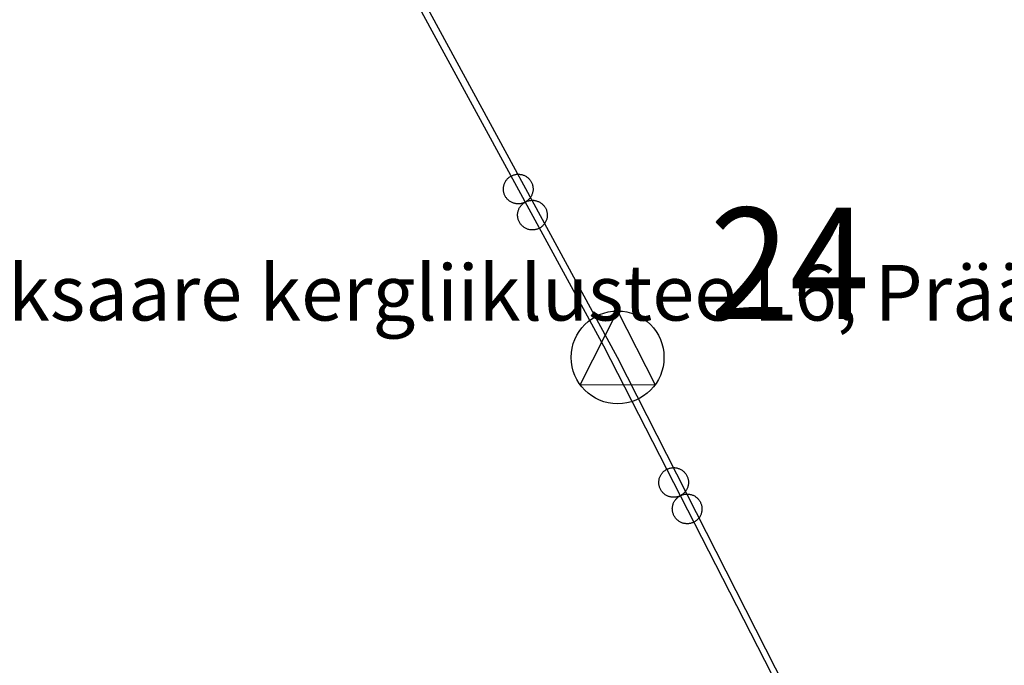
# Model space of a CAD drawing. Extents: x 587775 to 589148, y 6529011 to 6529962.
# Drawn here: x 588476 to 588529, y 6529458 to 6529493 of the extents above; entities that cross this region are included whole.
import ezdxf

# ---------------------------------------------------------------- set-up
doc = ezdxf.new("R2010")
doc.units = 0
doc.header["$MEASUREMENT"] = 0
doc.linetypes.add('XKITLINE00', pattern=[0])

msp = doc.modelspace()

# ---------------------------------------------------------------- linework, layer by layer
at = {"color": 200, "linetype": 'XKITLINE00'}
for p, q in [((588507.168, 6529475.332), (588485.559, 6529514.977)), ((588501.79, 6529484.076), (588501.804, 6529484.113)), ((588501.804, 6529484.113), (588501.819, 6529484.149)), ((588501.819, 6529484.149), (588501.837, 6529484.184)), ((588501.837, 6529484.184), (588501.856, 6529484.218)), ((588501.856, 6529484.218), (588501.877, 6529484.252)), ((588501.877, 6529484.252), (588501.899, 6529484.284)), ((588501.899, 6529484.284), (588501.923, 6529484.315)), ((588501.923, 6529484.315), (588501.948, 6529484.345)), ((588501.948, 6529484.345), (588501.975, 6529484.374)), ((588501.975, 6529484.374), (588502.003, 6529484.401)), ((588502.003, 6529484.401), (588502.033, 6529484.427)), ((588502.033, 6529484.427), (588502.064, 6529484.451)), ((588502.064, 6529484.451), (588502.096, 6529484.474)), ((588502.096, 6529484.474), (588502.129, 6529484.495)), ((588502.129, 6529484.495), (588502.163, 6529484.515)), ((588502.163, 6529484.515), (588502.197, 6529484.533)), ((588502.197, 6529484.533), (588502.233, 6529484.549)), ((588502.197, 6529484.533), (588502.197, 6529484.533)), ((588502.233, 6529484.549), (588502.27, 6529484.564)), ((588502.27, 6529484.564), (588502.307, 6529484.576)), ((588502.307, 6529484.576), (588502.345, 6529484.587)), ((588502.345, 6529484.587), (588502.383, 6529484.596)), ((588502.383, 6529484.596), (588502.422, 6529484.603)), ((588502.422, 6529484.603), (588502.46, 6529484.608)), ((588502.46, 6529484.608), (588502.5, 6529484.611)), ((588502.5, 6529484.611), (588502.539, 6529484.613)), ((588502.539, 6529484.613), (588502.578, 6529484.612)), ((588502.578, 6529484.612), (588502.617, 6529484.609)), ((588502.617, 6529484.609), (588502.656, 6529484.605)), ((588502.656, 6529484.605), (588502.695, 6529484.598)), ((588502.695, 6529484.598), (588502.733, 6529484.59)), ((588502.733, 6529484.59), (588502.771, 6529484.58)), ((588502.771, 6529484.58), (588502.809, 6529484.568)), ((588502.809, 6529484.568), (588502.845, 6529484.554)), ((588502.845, 6529484.554), (588502.882, 6529484.539)), ((588502.882, 6529484.539), (588502.917, 6529484.521)), ((588502.917, 6529484.521), (588502.951, 6529484.502)), ((588502.951, 6529484.502), (588502.984, 6529484.481)), ((588502.984, 6529484.481), (588503.017, 6529484.459)), ((588503.017, 6529484.459), (588503.048, 6529484.435)), ((588503.048, 6529484.435), (588503.078, 6529484.41)), ((588503.078, 6529484.41), (588503.106, 6529484.383)), ((588503.106, 6529484.383), (588503.134, 6529484.355)), ((588503.134, 6529484.355), (588503.16, 6529484.325)), ((588503.16, 6529484.325), (588503.184, 6529484.294)), ((588503.184, 6529484.294), (588503.207, 6529484.262)), ((588503.207, 6529484.262), (588503.228, 6529484.229)), ((588503.228, 6529484.229), (588503.248, 6529484.195)), ((588503.248, 6529484.195), (588503.266, 6529484.161)), ((588503.266, 6529484.161), (588503.282, 6529484.125)), ((588503.282, 6529484.125), (588503.296, 6529484.088)), ((588501.745, 6529483.806), (588501.746, 6529483.845)), ((588501.747, 6529483.767), (588501.745, 6529483.806)), ((588501.746, 6529483.845), (588501.749, 6529483.884)), ((588501.75, 6529483.728), (588501.747, 6529483.767)), ((588501.749, 6529483.884), (588501.753, 6529483.923)), ((588501.755, 6529483.689), (588501.75, 6529483.728)), ((588501.753, 6529483.923), (588501.76, 6529483.962)), ((588501.762, 6529483.65), (588501.755, 6529483.689)), ((588501.76, 6529483.962), (588501.768, 6529484.001)), ((588501.771, 6529483.612), (588501.762, 6529483.65)), ((588501.768, 6529484.001), (588501.778, 6529484.039)), ((588501.782, 6529483.574), (588501.771, 6529483.612)), ((588501.778, 6529484.039), (588501.79, 6529484.076)), ((588501.794, 6529483.537), (588501.782, 6529483.574)), ((588503.296, 6529484.088), (588503.309, 6529484.051)), ((588503.313, 6529483.587), (588503.301, 6529483.549)), ((588503.309, 6529484.051), (588503.32, 6529484.013)), ((588503.323, 6529483.625), (588503.313, 6529483.587)), ((588503.32, 6529484.013), (588503.329, 6529483.975)), ((588503.331, 6529483.663), (588503.323, 6529483.625)), ((588503.329, 6529483.975), (588503.336, 6529483.936)), ((588503.338, 6529483.702), (588503.331, 6529483.663)), ((588503.336, 6529483.936), (588503.341, 6529483.898)), ((588503.342, 6529483.741), (588503.338, 6529483.702)), ((588503.341, 6529483.898), (588503.344, 6529483.858)), ((588503.345, 6529483.78), (588503.342, 6529483.741)), ((588503.344, 6529483.858), (588503.345, 6529483.819)), ((588503.345, 6529483.819), (588503.345, 6529483.78)), ((588501.809, 6529483.5), (588501.794, 6529483.537)), ((588501.825, 6529483.465), (588501.809, 6529483.5)), ((588501.843, 6529483.43), (588501.825, 6529483.465)), ((588501.863, 6529483.396), (588501.843, 6529483.43)), ((588501.884, 6529483.363), (588501.863, 6529483.396)), ((588501.907, 6529483.331), (588501.884, 6529483.363)), ((588501.931, 6529483.3), (588501.907, 6529483.331)), ((588501.957, 6529483.271), (588501.931, 6529483.3)), ((588501.984, 6529483.242), (588501.957, 6529483.271)), ((588502.013, 6529483.215), (588501.984, 6529483.242)), ((588502.043, 6529483.19), (588502.013, 6529483.215)), ((588502.074, 6529483.166), (588502.043, 6529483.19)), ((588502.106, 6529483.144), (588502.074, 6529483.166)), ((588502.14, 6529483.123), (588502.106, 6529483.144)), ((588502.174, 6529483.104), (588502.14, 6529483.123)), ((588502.209, 6529483.087), (588502.174, 6529483.104)), ((588502.245, 6529483.071), (588502.209, 6529483.087)), ((588502.282, 6529483.057), (588502.245, 6529483.071)), ((588502.319, 6529483.045), (588502.282, 6529483.057)), ((588502.357, 6529483.035), (588502.319, 6529483.045)), ((588502.396, 6529483.027), (588502.357, 6529483.035)), ((588502.708, 6529483.029), (588502.669, 6529483.022)), ((588502.746, 6529483.038), (588502.708, 6529483.029)), ((588502.784, 6529483.049), (588502.746, 6529483.038)), ((588502.821, 6529483.062), (588502.784, 6529483.049)), ((588502.799, 6529483.022), (588502.829, 6529483.046)), ((588502.858, 6529483.076), (588502.821, 6529483.062)), ((588502.829, 6529483.046), (588502.861, 6529483.069)), ((588502.893, 6529483.092), (588502.858, 6529483.076)), ((588502.861, 6529483.069), (588502.894, 6529483.091)), ((588502.928, 6529483.11), (588502.893, 6529483.092)), ((588502.894, 6529483.091), (588502.928, 6529483.11)), ((588502.962, 6529483.13), (588502.928, 6529483.11)), ((588502.928, 6529483.11), (588502.963, 6529483.128)), ((588502.995, 6529483.151), (588502.962, 6529483.13)), ((588502.963, 6529483.128), (588502.999, 6529483.144)), ((588502.963, 6529483.128), (588502.963, 6529483.128)), ((588503.027, 6529483.174), (588502.995, 6529483.151)), ((588502.999, 6529483.144), (588503.035, 6529483.159)), ((588503.058, 6529483.198), (588503.027, 6529483.174)), ((588503.035, 6529483.159), (588503.073, 6529483.171)), ((588503.087, 6529483.224), (588503.058, 6529483.198)), ((588503.073, 6529483.171), (588503.11, 6529483.182)), ((588503.116, 6529483.252), (588503.087, 6529483.224)), ((588503.11, 6529483.182), (588503.149, 6529483.191)), ((588503.143, 6529483.28), (588503.116, 6529483.252)), ((588503.168, 6529483.31), (588503.143, 6529483.28)), ((588503.149, 6529483.191), (588503.187, 6529483.198)), ((588503.192, 6529483.341), (588503.168, 6529483.31)), ((588503.187, 6529483.198), (588503.226, 6529483.203)), ((588503.214, 6529483.374), (588503.192, 6529483.341)), ((588503.235, 6529483.407), (588503.214, 6529483.374)), ((588503.226, 6529483.203), (588503.265, 6529483.206)), ((588503.254, 6529483.441), (588503.235, 6529483.407)), ((588503.271, 6529483.476), (588503.254, 6529483.441)), ((588503.265, 6529483.206), (588503.305, 6529483.208)), ((588503.287, 6529483.513), (588503.271, 6529483.476)), ((588503.301, 6529483.549), (588503.287, 6529483.513)), ((588503.305, 6529483.208), (588503.344, 6529483.207)), ((588503.344, 6529483.207), (588503.383, 6529483.205)), ((588503.383, 6529483.205), (588503.422, 6529483.2)), ((588503.422, 6529483.2), (588503.461, 6529483.194)), ((588503.461, 6529483.194), (588503.499, 6529483.185)), ((588503.499, 6529483.185), (588503.537, 6529483.175)), ((588503.537, 6529483.175), (588503.574, 6529483.163)), ((588503.574, 6529483.163), (588503.611, 6529483.149)), ((588503.611, 6529483.149), (588503.647, 6529483.134)), ((588503.647, 6529483.134), (588503.682, 6529483.116)), ((588503.682, 6529483.116), (588503.717, 6529483.097)), ((588503.717, 6529483.097), (588503.75, 6529483.077)), ((588503.75, 6529483.077), (588503.782, 6529483.054)), ((588503.782, 6529483.054), (588503.814, 6529483.03)), ((588503.814, 6529483.03), (588503.844, 6529483.005)), ((588502.434, 6529483.02), (588502.396, 6529483.027)), ((588502.474, 6529483.016), (588502.434, 6529483.02)), ((588502.513, 6529483.013), (588502.474, 6529483.016)), ((588502.552, 6529483.013), (588502.513, 6529483.013)), ((588502.514, 6529482.48), (588502.519, 6529482.519)), ((588502.519, 6529482.519), (588502.525, 6529482.557)), ((588502.525, 6529482.557), (588502.534, 6529482.596)), ((588502.534, 6529482.596), (588502.544, 6529482.634)), ((588502.544, 6529482.634), (588502.556, 6529482.671)), ((588502.591, 6529483.014), (588502.552, 6529483.013)), ((588502.556, 6529482.671), (588502.57, 6529482.708)), ((588502.57, 6529482.708), (588502.585, 6529482.744)), ((588502.585, 6529482.744), (588502.603, 6529482.779)), ((588502.63, 6529483.017), (588502.591, 6529483.014)), ((588502.603, 6529482.779), (588502.622, 6529482.813)), ((588502.622, 6529482.813), (588502.642, 6529482.847)), ((588502.669, 6529483.022), (588502.63, 6529483.017)), ((588502.642, 6529482.847), (588502.665, 6529482.879)), ((588502.665, 6529482.879), (588502.689, 6529482.91)), ((588502.689, 6529482.91), (588502.714, 6529482.94)), ((588502.714, 6529482.94), (588502.741, 6529482.969)), ((588502.741, 6529482.969), (588502.769, 6529482.996)), ((588502.769, 6529482.996), (588502.799, 6529483.022)), ((588503.844, 6529483.005), (588503.872, 6529482.978)), ((588503.872, 6529482.978), (588503.899, 6529482.95)), ((588503.899, 6529482.95), (588503.925, 6529482.92)), ((588503.925, 6529482.92), (588503.95, 6529482.89)), ((588503.95, 6529482.89), (588503.973, 6529482.858)), ((588503.973, 6529482.858), (588503.994, 6529482.825)), ((588503.994, 6529482.825), (588504.014, 6529482.791)), ((588504.014, 6529482.791), (588504.032, 6529482.756)), ((588504.032, 6529482.756), (588504.048, 6529482.72)), ((588504.048, 6529482.72), (588504.062, 6529482.683)), ((588504.062, 6529482.683), (588504.075, 6529482.646)), ((588504.075, 6529482.646), (588504.086, 6529482.608)), ((588504.086, 6529482.608), (588504.094, 6529482.57)), ((588504.094, 6529482.57), (588504.102, 6529482.532)), ((588504.102, 6529482.532), (588504.107, 6529482.493)), ((588502.511, 6529482.401), (588502.512, 6529482.44)), ((588502.512, 6529482.362), (588502.511, 6529482.401)), ((588502.512, 6529482.44), (588502.514, 6529482.48)), ((588502.516, 6529482.323), (588502.512, 6529482.362)), ((588502.521, 6529482.284), (588502.516, 6529482.323)), ((588502.528, 6529482.245), (588502.521, 6529482.284)), ((588502.537, 6529482.207), (588502.528, 6529482.245)), ((588502.548, 6529482.169), (588502.537, 6529482.207)), ((588502.56, 6529482.132), (588502.548, 6529482.169)), ((588502.575, 6529482.096), (588502.56, 6529482.132)), ((588502.591, 6529482.06), (588502.575, 6529482.096)), ((588502.609, 6529482.025), (588502.591, 6529482.06)), ((588502.628, 6529481.991), (588502.609, 6529482.025)), ((588502.65, 6529481.958), (588502.628, 6529481.991)), ((588503.98, 6529481.969), (588503.958, 6529481.936)), ((588504.001, 6529482.002), (588503.98, 6529481.969)), ((588504.02, 6529482.036), (588504.001, 6529482.002)), ((588504.037, 6529482.072), (588504.02, 6529482.036)), ((588504.053, 6529482.108), (588504.037, 6529482.072)), ((588504.067, 6529482.144), (588504.053, 6529482.108)), ((588504.079, 6529482.182), (588504.067, 6529482.144)), ((588504.089, 6529482.22), (588504.079, 6529482.182)), ((588504.097, 6529482.258), (588504.089, 6529482.22)), ((588504.103, 6529482.297), (588504.097, 6529482.258)), ((588504.108, 6529482.336), (588504.103, 6529482.297)), ((588504.107, 6529482.493), (588504.11, 6529482.454)), ((588504.11, 6529482.375), (588504.108, 6529482.336)), ((588504.11, 6529482.454), (588504.111, 6529482.414)), ((588504.111, 6529482.414), (588504.11, 6529482.375)), ((588502.673, 6529481.926), (588502.65, 6529481.958)), ((588502.697, 6529481.895), (588502.673, 6529481.926)), ((588502.723, 6529481.866), (588502.697, 6529481.895)), ((588502.75, 6529481.837), (588502.723, 6529481.866)), ((588502.779, 6529481.811), (588502.75, 6529481.837)), ((588502.809, 6529481.785), (588502.779, 6529481.811)), ((588502.84, 6529481.761), (588502.809, 6529481.785)), ((588502.872, 6529481.739), (588502.84, 6529481.761)), ((588502.906, 6529481.718), (588502.872, 6529481.739)), ((588502.94, 6529481.699), (588502.906, 6529481.718)), ((588502.975, 6529481.682), (588502.94, 6529481.699)), ((588503.011, 6529481.666), (588502.975, 6529481.682)), ((588503.048, 6529481.652), (588503.011, 6529481.666)), ((588503.085, 6529481.64), (588503.048, 6529481.652)), ((588503.123, 6529481.63), (588503.085, 6529481.64)), ((588503.162, 6529481.622), (588503.123, 6529481.63)), ((588503.2, 6529481.615), (588503.162, 6529481.622)), ((588503.239, 6529481.611), (588503.2, 6529481.615)), ((588503.278, 6529481.608), (588503.239, 6529481.611)), ((588503.318, 6529481.608), (588503.278, 6529481.608)), ((588503.357, 6529481.609), (588503.318, 6529481.608)), ((588503.396, 6529481.612), (588503.357, 6529481.609)), ((588503.435, 6529481.617), (588503.396, 6529481.612)), ((588503.474, 6529481.624), (588503.435, 6529481.617)), ((588503.512, 6529481.633), (588503.474, 6529481.624)), ((588503.55, 6529481.644), (588503.512, 6529481.633)), ((588503.587, 6529481.657), (588503.55, 6529481.644)), ((588503.623, 6529481.671), (588503.587, 6529481.657)), ((588503.659, 6529481.687), (588503.623, 6529481.671)), ((588503.694, 6529481.705), (588503.659, 6529481.687)), ((588503.728, 6529481.725), (588503.694, 6529481.705)), ((588503.761, 6529481.746), (588503.728, 6529481.725)), ((588503.793, 6529481.769), (588503.761, 6529481.746)), ((588503.824, 6529481.794), (588503.793, 6529481.769)), ((588503.853, 6529481.819), (588503.824, 6529481.794)), ((588503.881, 6529481.847), (588503.853, 6529481.819)), ((588503.908, 6529481.875), (588503.881, 6529481.847)), ((588503.934, 6529481.905), (588503.908, 6529481.875)), ((588503.958, 6529481.936), (588503.934, 6529481.905)), ((588528.27, 6529434.125), (588507.168, 6529475.332)), ((588510.529, 6529468.683), (588510.563, 6529468.702)), ((588510.563, 6529468.702), (588510.599, 6529468.719)), ((588510.599, 6529468.719), (588510.635, 6529468.734)), ((588510.599, 6529468.719), (588510.599, 6529468.719)), ((588510.635, 6529468.734), (588510.672, 6529468.747)), ((588510.672, 6529468.747), (588510.709, 6529468.759)), ((588510.709, 6529468.759), (588510.747, 6529468.769)), ((588510.747, 6529468.769), (588510.786, 6529468.777)), ((588510.786, 6529468.777), (588510.825, 6529468.783)), ((588510.825, 6529468.783), (588510.864, 6529468.787)), ((588510.864, 6529468.787), (588510.903, 6529468.789)), ((588510.903, 6529468.789), (588510.942, 6529468.789)), ((588510.942, 6529468.789), (588510.981, 6529468.788)), ((588510.981, 6529468.788), (588511.02, 6529468.784)), ((588511.02, 6529468.784), (588511.059, 6529468.779)), ((588511.059, 6529468.779), (588511.098, 6529468.771)), ((588511.098, 6529468.771), (588511.136, 6529468.762)), ((588511.136, 6529468.762), (588511.174, 6529468.751)), ((588511.174, 6529468.751), (588511.211, 6529468.738)), ((588511.211, 6529468.738), (588511.247, 6529468.723)), ((588511.247, 6529468.723), (588511.283, 6529468.707)), ((588511.283, 6529468.707), (588511.317, 6529468.688)), ((588511.317, 6529468.688), (588511.351, 6529468.668)), ((588510.139, 6529468.121), (588510.146, 6529468.159)), ((588510.146, 6529468.159), (588510.156, 6529468.197)), ((588510.156, 6529468.197), (588510.167, 6529468.235)), ((588510.167, 6529468.235), (588510.18, 6529468.272)), ((588510.18, 6529468.272), (588510.194, 6529468.309)), ((588510.194, 6529468.309), (588510.211, 6529468.344)), ((588510.211, 6529468.344), (588510.229, 6529468.379)), ((588510.229, 6529468.379), (588510.249, 6529468.413)), ((588510.249, 6529468.413), (588510.271, 6529468.446)), ((588510.271, 6529468.446), (588510.294, 6529468.477)), ((588510.294, 6529468.477), (588510.319, 6529468.508)), ((588510.319, 6529468.508), (588510.345, 6529468.537)), ((588510.345, 6529468.537), (588510.372, 6529468.565)), ((588510.372, 6529468.565), (588510.401, 6529468.592)), ((588510.401, 6529468.592), (588510.431, 6529468.617)), ((588510.431, 6529468.617), (588510.463, 6529468.64)), ((588510.463, 6529468.64), (588510.495, 6529468.662)), ((588510.495, 6529468.662), (588510.529, 6529468.683)), ((588511.351, 6529468.668), (588511.384, 6529468.647)), ((588511.384, 6529468.647), (588511.416, 6529468.624)), ((588511.416, 6529468.624), (588511.446, 6529468.599)), ((588511.446, 6529468.599), (588511.476, 6529468.573)), ((588511.476, 6529468.573), (588511.504, 6529468.545)), ((588511.504, 6529468.545), (588511.53, 6529468.516)), ((588511.53, 6529468.516), (588511.555, 6529468.486)), ((588511.555, 6529468.486), (588511.579, 6529468.455)), ((588511.579, 6529468.455), (588511.601, 6529468.422)), ((588511.601, 6529468.422), (588511.621, 6529468.389)), ((588511.621, 6529468.389), (588511.64, 6529468.354)), ((588511.64, 6529468.354), (588511.657, 6529468.319)), ((588511.657, 6529468.319), (588511.672, 6529468.283)), ((588511.672, 6529468.283), (588511.686, 6529468.246)), ((588511.686, 6529468.246), (588511.698, 6529468.208)), ((588511.698, 6529468.208), (588511.707, 6529468.17)), ((588511.707, 6529468.17), (588511.715, 6529468.132)), ((588510.128, 6529468.004), (588510.13, 6529468.043)), ((588510.128, 6529467.964), (588510.128, 6529468.004)), ((588510.131, 6529467.925), (588510.128, 6529467.964)), ((588510.13, 6529468.043), (588510.133, 6529468.082)), ((588510.135, 6529467.886), (588510.131, 6529467.925)), ((588510.133, 6529468.082), (588510.139, 6529468.121)), ((588510.141, 6529467.847), (588510.135, 6529467.886)), ((588510.149, 6529467.809), (588510.141, 6529467.847)), ((588510.158, 6529467.771), (588510.149, 6529467.809)), ((588510.17, 6529467.733), (588510.158, 6529467.771)), ((588510.184, 6529467.696), (588510.17, 6529467.733)), ((588510.199, 6529467.66), (588510.184, 6529467.696)), ((588510.216, 6529467.625), (588510.199, 6529467.66)), ((588511.645, 6529467.635), (588511.627, 6529467.6)), ((588511.662, 6529467.67), (588511.645, 6529467.635)), ((588511.676, 6529467.707), (588511.662, 6529467.67)), ((588511.689, 6529467.744), (588511.676, 6529467.707)), ((588511.7, 6529467.781), (588511.689, 6529467.744)), ((588511.71, 6529467.82), (588511.7, 6529467.781)), ((588511.717, 6529467.858), (588511.71, 6529467.82)), ((588511.715, 6529468.132), (588511.721, 6529468.093)), ((588511.723, 6529467.897), (588511.717, 6529467.858)), ((588511.721, 6529468.093), (588511.725, 6529468.054)), ((588511.726, 6529467.936), (588511.723, 6529467.897)), ((588511.725, 6529468.054), (588511.728, 6529468.015)), ((588511.728, 6529467.975), (588511.726, 6529467.936)), ((588511.728, 6529468.015), (588511.728, 6529467.975)), ((588510.235, 6529467.59), (588510.216, 6529467.625)), ((588510.255, 6529467.557), (588510.235, 6529467.59)), ((588510.277, 6529467.524), (588510.255, 6529467.557)), ((588510.301, 6529467.493), (588510.277, 6529467.524)), ((588510.326, 6529467.463), (588510.301, 6529467.493)), ((588510.352, 6529467.434), (588510.326, 6529467.463)), ((588510.38, 6529467.406), (588510.352, 6529467.434)), ((588510.41, 6529467.38), (588510.38, 6529467.406)), ((588510.44, 6529467.355), (588510.41, 6529467.38)), ((588510.472, 6529467.332), (588510.44, 6529467.355)), ((588510.505, 6529467.311), (588510.472, 6529467.332)), ((588510.539, 6529467.291), (588510.505, 6529467.311)), ((588510.573, 6529467.272), (588510.539, 6529467.291)), ((588510.609, 6529467.256), (588510.573, 6529467.272)), ((588510.645, 6529467.241), (588510.609, 6529467.256)), ((588510.682, 6529467.228), (588510.645, 6529467.241)), ((588510.72, 6529467.217), (588510.682, 6529467.228)), ((588510.758, 6529467.208), (588510.72, 6529467.217)), ((588510.797, 6529467.2), (588510.758, 6529467.208)), ((588510.836, 6529467.195), (588510.797, 6529467.2)), ((588510.875, 6529467.191), (588510.836, 6529467.195)), ((588510.914, 6529467.19), (588510.875, 6529467.191)), ((588510.953, 6529467.19), (588510.914, 6529467.19)), ((588510.992, 6529467.192), (588510.953, 6529467.19)), ((588511.031, 6529467.196), (588510.992, 6529467.192)), ((588511.07, 6529467.202), (588511.031, 6529467.196)), ((588511.048, 6529467.084), (588511.074, 6529467.113)), ((588511.109, 6529467.21), (588511.07, 6529467.202)), ((588511.074, 6529467.113), (588511.102, 6529467.141)), ((588511.102, 6529467.141), (588511.131, 6529467.167)), ((588511.147, 6529467.22), (588511.109, 6529467.21)), ((588511.131, 6529467.167), (588511.161, 6529467.193)), ((588511.184, 6529467.232), (588511.147, 6529467.22)), ((588511.161, 6529467.193), (588511.192, 6529467.216)), ((588511.221, 6529467.245), (588511.184, 6529467.232)), ((588511.192, 6529467.216), (588511.225, 6529467.238)), ((588511.257, 6529467.26), (588511.221, 6529467.245)), ((588511.225, 6529467.238), (588511.258, 6529467.259)), ((588511.293, 6529467.277), (588511.257, 6529467.26)), ((588511.258, 6529467.259), (588511.293, 6529467.277)), ((588511.327, 6529467.296), (588511.293, 6529467.277)), ((588511.293, 6529467.277), (588511.328, 6529467.294)), ((588511.361, 6529467.317), (588511.327, 6529467.296)), ((588511.328, 6529467.294), (588511.364, 6529467.31)), ((588511.328, 6529467.294), (588511.328, 6529467.294)), ((588511.393, 6529467.339), (588511.361, 6529467.317)), ((588511.364, 6529467.31), (588511.401, 6529467.323)), ((588511.425, 6529467.362), (588511.393, 6529467.339)), ((588511.401, 6529467.323), (588511.439, 6529467.335)), ((588511.455, 6529467.387), (588511.425, 6529467.362)), ((588511.439, 6529467.335), (588511.477, 6529467.345)), ((588511.484, 6529467.414), (588511.455, 6529467.387)), ((588511.477, 6529467.345), (588511.515, 6529467.353)), ((588511.511, 6529467.442), (588511.484, 6529467.414)), ((588511.537, 6529467.471), (588511.511, 6529467.442)), ((588511.515, 6529467.353), (588511.554, 6529467.359)), ((588511.562, 6529467.502), (588511.537, 6529467.471)), ((588511.554, 6529467.359), (588511.593, 6529467.363)), ((588511.585, 6529467.533), (588511.562, 6529467.502)), ((588511.607, 6529467.566), (588511.585, 6529467.533)), ((588511.593, 6529467.363), (588511.632, 6529467.365)), ((588511.627, 6529467.6), (588511.607, 6529467.566)), ((588511.632, 6529467.365), (588511.671, 6529467.365)), ((588511.671, 6529467.365), (588511.711, 6529467.364)), ((588511.711, 6529467.364), (588511.75, 6529467.36)), ((588511.75, 6529467.36), (588511.789, 6529467.355)), ((588511.789, 6529467.355), (588511.827, 6529467.347)), ((588511.827, 6529467.347), (588511.865, 6529467.338)), ((588511.865, 6529467.338), (588511.903, 6529467.327)), ((588511.903, 6529467.327), (588511.94, 6529467.314)), ((588511.94, 6529467.314), (588511.976, 6529467.299)), ((588511.976, 6529467.299), (588512.012, 6529467.282)), ((588512.012, 6529467.282), (588512.047, 6529467.264)), ((588512.047, 6529467.264), (588512.081, 6529467.244)), ((588512.081, 6529467.244), (588512.113, 6529467.223)), ((588512.113, 6529467.223), (588512.145, 6529467.199)), ((588512.145, 6529467.199), (588512.176, 6529467.175)), ((588512.176, 6529467.175), (588512.205, 6529467.149)), ((588512.205, 6529467.149), (588512.233, 6529467.121)), ((588512.233, 6529467.121), (588512.259, 6529467.092)), ((588510.857, 6529466.579), (588510.859, 6529466.619)), ((588510.858, 6529466.54), (588510.857, 6529466.579)), ((588510.859, 6529466.619), (588510.863, 6529466.658)), ((588510.863, 6529466.658), (588510.868, 6529466.697)), ((588510.868, 6529466.697), (588510.876, 6529466.735)), ((588510.876, 6529466.735), (588510.885, 6529466.773)), ((588510.885, 6529466.773), (588510.896, 6529466.811)), ((588510.896, 6529466.811), (588510.909, 6529466.848)), ((588510.909, 6529466.848), (588510.924, 6529466.884)), ((588510.924, 6529466.884), (588510.94, 6529466.92)), ((588510.94, 6529466.92), (588510.958, 6529466.955)), ((588510.958, 6529466.955), (588510.978, 6529466.989)), ((588510.978, 6529466.989), (588511, 6529467.021)), ((588511, 6529467.021), (588511.023, 6529467.053)), ((588511.023, 6529467.053), (588511.048, 6529467.084)), ((588512.259, 6529467.092), (588512.285, 6529467.062)), ((588512.285, 6529467.062), (588512.308, 6529467.031)), ((588512.308, 6529467.031), (588512.33, 6529466.998)), ((588512.33, 6529466.998), (588512.351, 6529466.964)), ((588512.351, 6529466.964), (588512.369, 6529466.93)), ((588512.369, 6529466.93), (588512.386, 6529466.895)), ((588512.386, 6529466.895), (588512.402, 6529466.858)), ((588512.402, 6529466.858), (588512.415, 6529466.822)), ((588512.415, 6529466.822), (588512.427, 6529466.784)), ((588512.427, 6529466.784), (588512.437, 6529466.746)), ((588512.437, 6529466.746), (588512.445, 6529466.708)), ((588512.445, 6529466.708), (588512.451, 6529466.669)), ((588512.451, 6529466.669), (588512.455, 6529466.63)), ((588512.455, 6529466.63), (588512.457, 6529466.591)), ((588512.457, 6529466.591), (588512.457, 6529466.551)), ((588510.86, 6529466.501), (588510.858, 6529466.54)), ((588510.864, 6529466.462), (588510.86, 6529466.501)), ((588510.87, 6529466.423), (588510.864, 6529466.462)), ((588510.878, 6529466.385), (588510.87, 6529466.423)), ((588510.888, 6529466.347), (588510.878, 6529466.385)), ((588510.899, 6529466.309), (588510.888, 6529466.347)), ((588510.913, 6529466.272), (588510.899, 6529466.309)), ((588510.928, 6529466.236), (588510.913, 6529466.272)), ((588510.945, 6529466.201), (588510.928, 6529466.236)), ((588510.964, 6529466.166), (588510.945, 6529466.201)), ((588510.984, 6529466.133), (588510.964, 6529466.166)), ((588511.006, 6529466.1), (588510.984, 6529466.133)), ((588511.03, 6529466.069), (588511.006, 6529466.1)), ((588511.055, 6529466.039), (588511.03, 6529466.069)), ((588511.082, 6529466.01), (588511.055, 6529466.039)), ((588512.267, 6529466.047), (588512.24, 6529466.018)), ((588512.291, 6529466.078), (588512.267, 6529466.047)), ((588512.315, 6529466.109), (588512.291, 6529466.078)), ((588512.336, 6529466.142), (588512.315, 6529466.109)), ((588512.356, 6529466.176), (588512.336, 6529466.142)), ((588512.374, 6529466.211), (588512.356, 6529466.176)), ((588512.391, 6529466.246), (588512.374, 6529466.211)), ((588512.406, 6529466.283), (588512.391, 6529466.246)), ((588512.419, 6529466.32), (588512.406, 6529466.283)), ((588512.43, 6529466.357), (588512.419, 6529466.32)), ((588512.439, 6529466.395), (588512.43, 6529466.357)), ((588512.446, 6529466.434), (588512.439, 6529466.395)), ((588512.452, 6529466.473), (588512.446, 6529466.434)), ((588512.455, 6529466.512), (588512.452, 6529466.473)), ((588512.457, 6529466.551), (588512.455, 6529466.512)), ((588511.11, 6529465.982), (588511.082, 6529466.01)), ((588511.139, 6529465.956), (588511.11, 6529465.982)), ((588511.169, 6529465.931), (588511.139, 6529465.956)), ((588511.201, 6529465.908), (588511.169, 6529465.931)), ((588511.234, 6529465.887), (588511.201, 6529465.908)), ((588511.268, 6529465.867), (588511.234, 6529465.887)), ((588511.303, 6529465.848), (588511.268, 6529465.867)), ((588511.338, 6529465.832), (588511.303, 6529465.848)), ((588511.375, 6529465.817), (588511.338, 6529465.832)), ((588511.412, 6529465.804), (588511.375, 6529465.817)), ((588511.449, 6529465.793), (588511.412, 6529465.804)), ((588511.487, 6529465.784), (588511.449, 6529465.793)), ((588511.526, 6529465.776), (588511.487, 6529465.784)), ((588511.565, 6529465.771), (588511.526, 6529465.776)), ((588511.604, 6529465.767), (588511.565, 6529465.771)), ((588511.643, 6529465.765), (588511.604, 6529465.767)), ((588511.682, 6529465.766), (588511.643, 6529465.765)), ((588511.722, 6529465.768), (588511.682, 6529465.766)), ((588511.761, 6529465.772), (588511.722, 6529465.768)), ((588511.8, 6529465.778), (588511.761, 6529465.772)), ((588511.838, 6529465.786), (588511.8, 6529465.778)), ((588511.876, 6529465.796), (588511.838, 6529465.786)), ((588511.913, 6529465.807), (588511.876, 6529465.796)), ((588511.95, 6529465.821), (588511.913, 6529465.807)), ((588511.987, 6529465.836), (588511.95, 6529465.821)), ((588512.022, 6529465.853), (588511.987, 6529465.836)), ((588512.056, 6529465.872), (588512.022, 6529465.853)), ((588512.09, 6529465.892), (588512.056, 6529465.872)), ((588512.122, 6529465.914), (588512.09, 6529465.892)), ((588512.154, 6529465.938), (588512.122, 6529465.914)), ((588512.184, 6529465.963), (588512.154, 6529465.938)), ((588512.213, 6529465.99), (588512.184, 6529465.963)), ((588512.24, 6529466.018), (588512.213, 6529465.99))]:
    msp.add_line(p, q, dxfattribs=at)
at = {"color": 3, "linetype": 'XKITLINE00'}
for p, q in [((588507.906, 6529474.734), (588486, 6529515.004)), ((588528.539, 6529434.168), (588507.906, 6529474.734))]:
    msp.add_line(p, q, dxfattribs=at)
at = {"color": 7, "linetype": 'XKITLINE00'}
for p, q in [((588507.906, 6529477.237), (588505.88, 6529473.266)), ((588507.906, 6529477.237), (588509.926, 6529473.257)), ((588505.88, 6529473.266), (588509.926, 6529473.257))]:
    msp.add_line(p, q, dxfattribs=at)
msp.add_circle((588507.906, 6529474.734), 2.502, dxfattribs=at)

# ---------------------------------------------------------------- texts
at = {"color": 7, "width": 0.95}
msp.add_text('24', height=6, dxfattribs=at).set_placement((588512.869, 6529476.803))
at = {"color": 30}
msp.add_text('Paide-Viraksaare kergliiklustee L6, Prääma küla, Paide linn, Järva maakond', height=3, dxfattribs=at).set_placement((588455.4, 6529476.722))

doc.saveas('drawing.dxf')
